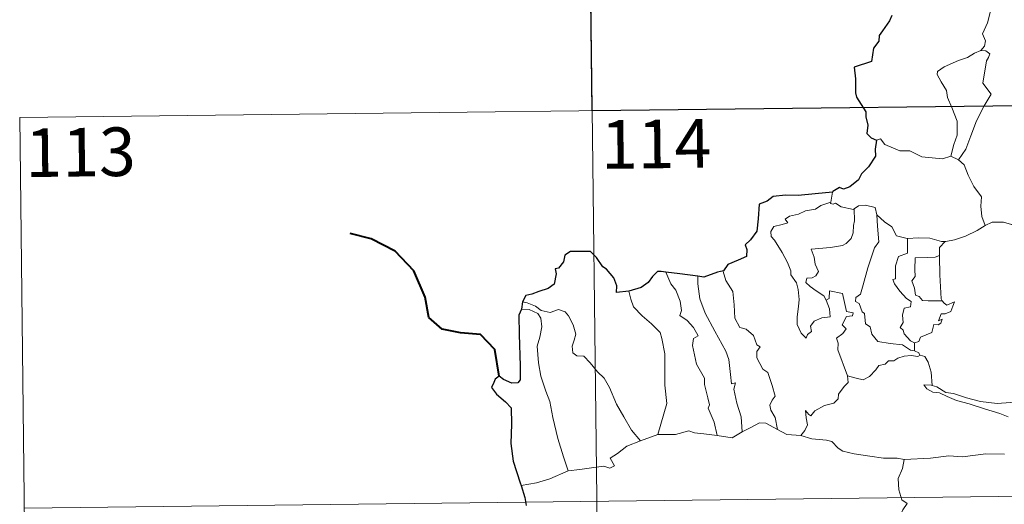
# Model space of a CAD drawing. Units: metres. Extents: x 578844 to 583334, y 4765509 to 4768532.
# Drawn here: x 579117 to 579269, y 4767626 to 4767701 of the extents above; entities that cross this region are included whole.
import ezdxf
from ezdxf.enums import TextEntityAlignment as Align

# ---------------------------------------------------------------- set-up
doc = ezdxf.new("R2010")
doc.units = ezdxf.units.M
doc.header["$MEASUREMENT"] = 0
doc.layers.add('Nivel 63', color=7, linetype='Continuous', lineweight=0)
doc.styles.add('Style-arial', font='arial.shx', dxfattribs={"bigfont": 'arialbig.shx'})

msp = doc.modelspace()

# ---------------------------------------------------------------- linework, layer by layer
at = {"layer": 'Nivel 63', "color": 7, "linetype": 'Continuous', "lineweight": 0}
for p, q in [((579204.09, 4767807.23, -0.49), (579206.95, 4767566.31, -0.49)), ((579117.24, 4767685.72, -0.49), (579646.88, 4767692.02, -0.49)), ((579117.24, 4767685.72, -0.49), (579118.68, 4767565.26, -0.49)), ((579260.84, 4767679.78, -0.49), (579262.04, 4767679.22, -0.49)), ((579242.6, 4767674.24, -0.49), (579242.31, 4767672.69, -0.49)), ((579255.21, 4767650.99, -0.49), (579255.21, 4767649.73, -0.49)), ((579213, 4767635.87, -0.49), (579215.64, 4767636.85, -0.49)), ((579117.96, 4767625.49, -0.49), (579647.6, 4767631.79, -0.49))]:
    msp.add_line(p, q, dxfattribs=at)
at = {"layer": 'Nivel 63', "color": 7, "linetype": 'Continuous', "lineweight": 30}
msp.add_line((579194.77, 4767657.28, -0.49), (579194.61, 4767656.19, -0.49), dxfattribs=at)
at = {"layer": 'Nivel 63', "color": 7, "linetype": 'Continuous', "lineweight": 0, "elevation": -0.49, "flags": 128}
for points in [[(579264.68, 4767707.11), (579264.7, 4767706.48), (579265.8, 4767705.21), (579266.65, 4767703.69), (579266.95, 4767702.12), (579266.48, 4767700.35), (579265.72, 4767698.67), (579266.17, 4767697.55), (579266.03, 4767696.74), (579265.46, 4767696.07)], [(579265.46, 4767696.07), (579264.49, 4767695.64), (579263.41, 4767695), (579262.03, 4767694.51), (579259.79, 4767693.54), (579258.8, 4767692.86), (579258.72, 4767692.37), (579259.36, 4767691.25), (579260.19, 4767689.91), (579260.31, 4767688.81), (579261.01, 4767687.28), (579261.83, 4767685.17), (579261.8, 4767683.04), (579261.32, 4767681.56), (579260.84, 4767679.78)], [(579265.46, 4767696.07), (579266.24, 4767696.03), (579266.84, 4767695.58), (579266.66, 4767695.01), (579266.33, 4767694.49), (579265.78, 4767691.03), (579267.06, 4767689.33), (579265.99, 4767687.54), (579264.78, 4767685.23), (579263.91, 4767682.92), (579263.17, 4767680.83), (579262.04, 4767679.22)], [(579249.39, 4767682.23), (579249.98, 4767682.46), (579250.68, 4767681.55), (579252.96, 4767680.61), (579254.53, 4767680.6), (579256.39, 4767679.65), (579259.56, 4767679.37), (579260.84, 4767679.78)], [(579262.04, 4767679.22), (579262.88, 4767678.44), (579263.5, 4767676.83), (579264.39, 4767675.12), (579265.59, 4767673.52), (579265.48, 4767672.04), (579265.62, 4767670.48), (579266.11, 4767669.09)], [(579241.59, 4767657.57), (579242.15, 4767656.2), (579242.21, 4767655), (579240.96, 4767654.85), (579239.74, 4767654.31), (579239.19, 4767653.55), (579239.34, 4767652.71), (579238.71, 4767652.25), (579238.52, 4767651.68), (579237.74, 4767652.47), (579237.16, 4767653.81), (579237.13, 4767654.97), (579237.35, 4767656.57), (579237.47, 4767657.64), (579237.29, 4767659.18), (579237.05, 4767660.25), (579236.14, 4767661.49), (579236.16, 4767662.07), (579235.67, 4767663.36), (579234.82, 4767664.92), (579233.62, 4767666.82), (579233.11, 4767667.36), (579233.08, 4767668.14), (579233.52, 4767668.93), (579234.84, 4767669.24), (579235.72, 4767669.5), (579235.29, 4767670.06), (579235.95, 4767670.51), (579237.33, 4767670.83), (579238.44, 4767671.34), (579239.97, 4767671.61), (579240.79, 4767672.18), (579242.31, 4767672.69)], [(579242.31, 4767672.69), (579242.27, 4767672.45), (579242.71, 4767672.35), (579243.05, 4767672.51), (579243.94, 4767671.94), (579245.83, 4767671.55), (579245.95, 4767671.64)], [(579245.95, 4767671.64), (579246.61, 4767672.13), (579247.69, 4767672.22), (579249.17, 4767671.86), (579249.41, 4767670.71)], [(579245.95, 4767671.64), (579245.99, 4767669.81), (579245.84, 4767669.07), (579245.78, 4767667.97), (579245.47, 4767667.09), (579244.71, 4767666.29), (579244.14, 4767666), (579242.29, 4767665.69), (579239.32, 4767665.41), (579239.75, 4767664.19), (579239.94, 4767663.09), (579240.43, 4767661.96), (579240.01, 4767661.33), (579239.43, 4767661.02), (579238.64, 4767660.94), (579238.49, 4767660.26), (579239.13, 4767659.66), (579240.05, 4767659.01), (579241.27, 4767658.25), (579241.59, 4767657.57)], [(579249.41, 4767670.71), (579249.55, 4767668.99), (579249.72, 4767666.58), (579249.06, 4767665.61), (579248.03, 4767662.57), (579247.34, 4767659.95), (579246.9, 4767658.49), (579246.19, 4767657.97), (579246.13, 4767657.37), (579246.68, 4767657.02), (579247.15, 4767655.77), (579247.52, 4767655.5), (579247.7, 4767653.92), (579248.41, 4767653.44), (579248.66, 4767652.29), (579249.58, 4767651.2), (579251.49, 4767650.89), (579253.39, 4767650.68), (579254.62, 4767649.87), (579255.21, 4767649.73)], [(579249.41, 4767670.71), (579250.59, 4767669.66), (579251.75, 4767668.85), (579252.48, 4767667.46), (579254.12, 4767667.08), (579254.17, 4767667.07)], [(579259.96, 4767666.63), (579260.05, 4767666.63), (579261.41, 4767666.88), (579263.09, 4767667.45), (579264.9, 4767668.31), (579266.11, 4767669.09)], [(579266.11, 4767669.09), (579267.22, 4767669.58), (579268.96, 4767669.6), (579270.17, 4767669.21), (579271.64, 4767669.22), (579273.17, 4767669.27), (579275.04, 4767668.89), (579276.66, 4767668.51), (579277.19, 4767668.09), (579278.13, 4767667.91), (579279.67, 4767666.98), (579281.14, 4767666.08), (579283.1, 4767665.28), (579282.15, 4767663.91), (579282.99, 4767663.26), (579283.89, 4767662.74), (579283.24, 4767660.28)], [(579254.17, 4767667.07), (579254.14, 4767664.82), (579252.78, 4767664.28), (579252.33, 4767662.87), (579252.33, 4767660.87), (579251.9, 4767660.77), (579252.16, 4767660.07), (579252.97, 4767658.94), (579254, 4767657.82), (579254.7, 4767657.37), (579254.61, 4767656.54), (579253.62, 4767656.33), (579253.36, 4767655.23), (579253.47, 4767654.09), (579253.04, 4767653.35), (579253.48, 4767652.92), (579253.64, 4767652.38), (579254.6, 4767651.28), (579255.21, 4767650.99)], [(579254.17, 4767667.07), (579255.86, 4767667.19), (579257.58, 4767667.15), (579259.41, 4767666.62), (579259.96, 4767666.63)], [(579259.96, 4767666.63), (579259.07, 4767665.68), (579259.11, 4767664.43)], [(579259.11, 4767664.43), (579258.4, 4767664.19), (579257.26, 4767664.15), (579255.34, 4767664.07), (579255.27, 4767662.28), (579255.34, 4767661.23), (579254.83, 4767660.52), (579255.21, 4767659.4), (579255.37, 4767658.33), (579255.96, 4767658.1), (579256.47, 4767657.49), (579257.33, 4767657.48), (579259.52, 4767657.48)], [(579259.11, 4767664.43), (579259.11, 4767664.32), (579259.12, 4767661.49), (579259.34, 4767657.74), (579259.52, 4767657.48)], [(579216.88, 4767661.9), (579217.66, 4767660.08), (579218.41, 4767659.11), (579219.08, 4767657.41), (579219.29, 4767655.95), (579219.05, 4767655.17), (579220.17, 4767654.41), (579221.13, 4767653.35), (579221.86, 4767652.06), (579221.16, 4767651.64), (579221.02, 4767650.58), (579221.61, 4767647.71), (579222.86, 4767645.51), (579222.87, 4767644.57), (579223.38, 4767642.49), (579223.61, 4767641.41), (579223.39, 4767640.92), (579224.34, 4767638.76), (579224.81, 4767636.68)], [(579221.84, 4767661.25), (579221.82, 4767660.06), (579222.14, 4767657.74), (579222.94, 4767655.56), (579224.42, 4767652.79), (579226.12, 4767649.7), (579226.62, 4767648.39), (579226.88, 4767646.11), (579227.02, 4767644.67), (579227.64, 4767644.8), (579227.36, 4767643.85), (579227.84, 4767641.65), (579228.51, 4767639.56), (579228.68, 4767637.24)], [(579225.77, 4767662.07), (579225.72, 4767662), (579226.13, 4767660.6), (579227.22, 4767658.9), (579227.42, 4767656.82), (579227.54, 4767654.77), (579228.28, 4767653.32), (579229.27, 4767653.08), (579230.39, 4767652.11), (579230.92, 4767650.69), (579231.44, 4767650.36), (579230.91, 4767649.64), (579230.91, 4767648.64), (579231.87, 4767646.9), (579232.62, 4767646.4), (579233.29, 4767644.41), (579233.75, 4767642.76), (579233.27, 4767642.12), (579232.95, 4767641.37), (579233.08, 4767640.61), (579233.77, 4767639.47), (579234.13, 4767637.59)], [(579211.16, 4767658.97), (579211.5, 4767657.7), (579211.89, 4767656.54), (579213.25, 4767655.15), (579214.69, 4767653.89), (579216, 4767652.56), (579216.27, 4767651.67), (579216.72, 4767649.26), (579216.74, 4767644.45), (579217.06, 4767641.63), (579215.64, 4767636.85)], [(579244.89, 4767645.91), (579243.42, 4767649.89), (579243.44, 4767650.94), (579243.23, 4767651.69), (579244.19, 4767652.41), (579244.68, 4767653.15), (579244.06, 4767653.73), (579244.76, 4767655.05), (579245.67, 4767655.14), (579245.8, 4767655.59), (579244.74, 4767655.83), (579244.12, 4767658.61), (579242.11, 4767659.01), (579242.1, 4767657.8), (579241.59, 4767657.57)], [(579194.77, 4767657.28), (579195.51, 4767657.17), (579196.81, 4767656.61), (579197.65, 4767655.95), (579199.03, 4767655.64), (579200.33, 4767656.1), (579201.35, 4767655.75), (579201.87, 4767655.15), (579202.58, 4767653.77), (579202.99, 4767652.29), (579202.73, 4767651.4), (579202.42, 4767650.48), (579202.52, 4767649.44), (579203.17, 4767648.95), (579204.25, 4767648.93), (579205.24, 4767647.88), (579206.36, 4767646.49), (579207.39, 4767645.55), (579208.21, 4767644.08), (579209.29, 4767641.49), (579210.39, 4767639.54), (579211.58, 4767637.52), (579213, 4767635.87)], [(579259.52, 4767657.48), (579259.8, 4767657.1), (579260.2, 4767656.81), (579261.39, 4767657.28), (579261.16, 4767656.64), (579260.86, 4767655.79), (579259.95, 4767655.46), (579259.35, 4767655.46), (579258.92, 4767654.39), (579259.48, 4767654.61), (579259.3, 4767654.03), (579258.89, 4767653.74), (579258.24, 4767653.79), (579257.9, 4767652.55), (579256.14, 4767651.87), (579255.89, 4767651.17), (579255.21, 4767650.99)], [(579194.61, 4767656.19), (579195.79, 4767656.12), (579197.14, 4767655.49), (579197.63, 4767654.77), (579197.76, 4767653.44), (579197.48, 4767651.83), (579197.02, 4767650.46), (579197.23, 4767647.9), (579197.63, 4767645.83), (579198.39, 4767643.54), (579198.99, 4767641.93), (579199.44, 4767639.47), (579200.24, 4767636.22), (579201.12, 4767633.41), (579201.81, 4767631.21)], [(579256.12, 4767649.08), (579255.74, 4767648.86), (579254.71, 4767649), (579253.63, 4767648.93), (579252.69, 4767648.6), (579252.07, 4767648.19), (579251.23, 4767648.19), (579250.69, 4767647.68), (579249.72, 4767647.49), (579249.29, 4767646.8), (579248.32, 4767645.8), (579247.31, 4767645.25), (579246.24, 4767645.54), (579244.89, 4767645.91)], [(579255.21, 4767649.73), (579255.89, 4767649.45), (579256.07, 4767649.1), (579256.12, 4767649.08)], [(579256.12, 4767649.08), (579256.83, 4767648.87), (579257.34, 4767647.99), (579257.79, 4767646.47), (579257.98, 4767644.41)], [(579237.69, 4767636.69), (579238.32, 4767637.43), (579238.73, 4767638.31), (579238.55, 4767639.43), (579238.41, 4767640.52), (579238.96, 4767639.91), (579239.24, 4767639.74), (579239.86, 4767640.51), (579241.33, 4767641.31), (579242.82, 4767641.68), (579243.46, 4767642.36), (579243.52, 4767643.04), (579244.4, 4767644.24), (579245.01, 4767644.87), (579244.89, 4767645.91)], [(579257.98, 4767644.41), (579257.78, 4767644.47), (579256.68, 4767644.5), (579257.16, 4767643.88), (579258.06, 4767643.37), (579259.1, 4767643.24), (579260.28, 4767642.71), (579261.7, 4767642.1), (579263.66, 4767641.55), (579266.03, 4767640.81), (579268.39, 4767640.05), (579269.66, 4767639.55)], [(579271.08, 4767642), (579270.02, 4767641.75), (579267.96, 4767641.64), (579265.41, 4767641.91), (579263.26, 4767642.49), (579261.24, 4767643.14), (579260.09, 4767643.31), (579258.68, 4767644.17), (579257.98, 4767644.41)], [(579228.68, 4767637.24), (579229.89, 4767637.86), (579231.32, 4767638.62), (579232.3, 4767638.56), (579234.13, 4767637.59)], [(579215.64, 4767636.85), (579218.36, 4767636.85), (579220.41, 4767637.42), (579221.31, 4767637.11), (579222.74, 4767636.96), (579224.81, 4767636.68)], [(579224.81, 4767636.68), (579227.12, 4767636.33), (579228.68, 4767637.24)], [(579234.13, 4767637.59), (579235.54, 4767636.83), (579237.69, 4767636.69)], [(579201.81, 4767631.21), (579203.64, 4767631.46), (579205.4, 4767631.69), (579207.3, 4767631.96), (579208.25, 4767631.64), (579208.96, 4767631.99), (579208.29, 4767633.2), (579209.42, 4767633.93), (579210.86, 4767635.01), (579213, 4767635.87)], [(579237.69, 4767636.69), (579239.41, 4767636.15), (579241.66, 4767635.95), (579242.51, 4767635.78), (579243.45, 4767634.74), (579244.17, 4767634.25), (579245.95, 4767633.83), (579248.37, 4767633.5), (579250.44, 4767633.18), (579252.57, 4767633.18), (579253.65, 4767632.96)], [(579253.65, 4767632.96), (579253.39, 4767631.58), (579252.74, 4767630.05), (579252.82, 4767628.32), (579253.27, 4767626.76), (579254.1, 4767626.2), (579253.46, 4767625.22), (579252.64, 4767623.53), (579251.29, 4767622.31), (579248.95, 4767621), (579248.7, 4767620.59)], [(579269.14, 4767633.82), (579266.23, 4767633.84), (579262.65, 4767633.37), (579260.51, 4767633.52), (579257.69, 4767633.21), (579253.65, 4767632.96)], [(579194.56, 4767628.97), (579196.92, 4767629.36), (579198.98, 4767630), (579201.81, 4767631.21)]]:
    msp.add_lwpolyline(points, dxfattribs=at)
at = {"layer": 'Nivel 63', "color": 7, "linetype": 'Continuous', "lineweight": 30, "elevation": -0.49, "flags": 128}
for points in [[(579251.75, 4767701.47), (579251.37, 4767700.64), (579250.28, 4767699.11), (579249.77, 4767698.4), (579249.73, 4767697.51), (579248.9, 4767696.46), (579248.61, 4767694.37), (579245.91, 4767693.53), (579246.13, 4767691.73), (579246.14, 4767689.56), (579246.29, 4767688.88), (579247.71, 4767686.59), (579247.74, 4767685.85), (579248.06, 4767684.54), (579247.86, 4767683.29), (579248.56, 4767682.6), (579249.39, 4767682.23)], [(579249.39, 4767682.23), (579249.15, 4767680.85), (579249.21, 4767679.79), (579248.16, 4767678.11), (579247.06, 4767677.05), (579246.61, 4767676.11), (579245.25, 4767675.03), (579244.26, 4767674.7), (579243.66, 4767674.93), (579242.62, 4767674.33), (579242.6, 4767674.24)], [(579242.6, 4767674.24), (579239.9, 4767673.94), (579237.32, 4767673.72), (579235.34, 4767673.76), (579233.46, 4767673.57), (579232.5, 4767672.85), (579231.3, 4767672.38), (579231.15, 4767670.13), (579230.92, 4767668.18), (579229.96, 4767666.89), (579229.14, 4767666.11), (579229.38, 4767665.37), (579229.32, 4767664.32), (579228.06, 4767663.71), (579226.44, 4767663.08), (579225.77, 4767662.07)], [(579211.16, 4767658.97), (579209.27, 4767658.72), (579209.32, 4767659.78), (579208.88, 4767661.03), (579207.76, 4767662.32), (579207.16, 4767662.71), (579206.18, 4767664.16), (579205.26, 4767665.08), (579204.09, 4767665.09), (579202.17, 4767665.05), (579201.33, 4767664.51), (579201.08, 4767663.47), (579200.31, 4767662.5), (579199.83, 4767662.39), (579199.97, 4767661.64), (579199.64, 4767660.03), (579198.74, 4767659.37), (579197.32, 4767658.91), (579196.2, 4767658.48), (579195.3, 4767658.29), (579194.77, 4767657.28)], [(579216.88, 4767661.9), (579216.17, 4767661.99), (579215.6, 4767661.99), (579214.84, 4767661.21), (579214.15, 4767660.31), (579213.08, 4767659.53), (579211.16, 4767658.97)], [(579221.84, 4767661.25), (579219.06, 4767661.61), (579216.88, 4767661.9)], [(579225.77, 4767662.07), (579224.86, 4767661.86), (579222.77, 4767661.13), (579221.84, 4767661.25)], [(579194.61, 4767656.19), (579194.23, 4767655.23), (579194.29, 4767652.27), (579194.4, 4767647.44), (579194.42, 4767645.28), (579194.08, 4767644.79), (579193.12, 4767644.77), (579191.84, 4767645.31), (579191.18, 4767645.83), (579190.58, 4767645.35), (579190.37, 4767644.84), (579190.01, 4767644.1), (579190.76, 4767643.05), (579192.16, 4767641.9), (579193.02, 4767640.97), (579193.1, 4767638.43), (579193, 4767635.47), (579193.36, 4767632.73), (579194.44, 4767629.37), (579194.56, 4767628.97)], [(579194.56, 4767628.97), (579195.14, 4767627.14), (579195.37, 4767625.9)]]:
    msp.add_lwpolyline(points, dxfattribs=at)
at = {"layer": 'Nivel 63', "color": 7, "linetype": 'Continuous', "lineweight": 40, "elevation": -0.49, "flags": 128}
msp.add_lwpolyline([(579191.18, 4767645.83), (579190.52, 4767649.97), (579188.28, 4767652.25), (579185.23, 4767652.52), (579182.38, 4767653.11), (579180.35, 4767654.87), (579179.78, 4767658.01), (579178.04, 4767662.09), (579175.16, 4767665.1), (579171.45, 4767667.04), (579168.18, 4767667.83)], dxfattribs=at)
at = {"layer": 'Nivel 63', "color": 7, "linetype": 'Continuous', "lineweight": 30}
msp.add_3dface([(579293.07, 4767748.05, -0.49), (579293.79, 4767687.82, -0.49), (579205.51, 4767686.77, -0.49), (579204.8, 4767747, -0.49)], dxfattribs=at)

# ---------------------------------------------------------------- texts
at = {"layer": 'Nivel 63', "color": 7, "linetype": 'Continuous', "lineweight": 13, "style": 'Style-arial'}
for s, p in [('114', (579215.37, 4767681.66, -0.49)), ('113', (579126.62, 4767680.39, -0.49))]:
    msp.add_text(s, height=7.5, rotation=0.6825, dxfattribs=at).set_placement(p, align=Align.MIDDLE_CENTER)

doc.saveas('drawing.dxf')
